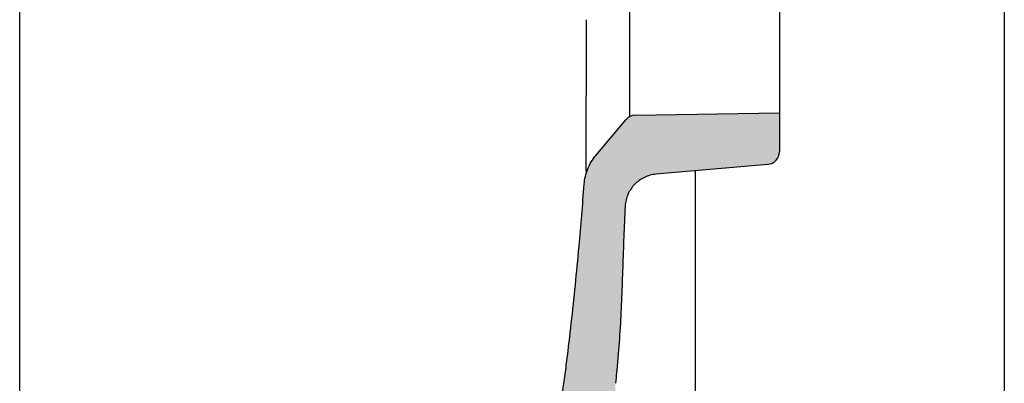
# Model space of a CAD drawing. Units: millimetres. Extents: x 8130 to 10100, y -650 to 1611.
# Drawn here: x 9866 to 10100, y 894 to 980 of the extents above; entities that cross this region are included whole.
import ezdxf

# ---------------------------------------------------------------- set-up
doc = ezdxf.new("R2010")
doc.units = ezdxf.units.MM
doc.header["$LTSCALE"] = 2
doc.layers.add('Cartiglio e testi', color=32, linetype='Continuous', lineweight=30)
doc.layers.add('Retino', color=253, linetype='Continuous', lineweight=0)

msp = doc.modelspace()

# ---------------------------------------------------------------- hatches: boundary and pattern name
at = {"layer": 'Retino', "ltscale": 0.5}
h = msp.add_hatch(color=256, dxfattribs=at)
h.dxf.hatch_style = 1
edge = h.paths.add_edge_path()
edge.add_spline(control_points=[(10007.61770888631, 894.0866879663849), (10007.70808302696, 894.9332093514818), (10007.91655639296, 896.9639274317537), (10008.32274219312, 901.3667202592328), (10008.75409132989, 907.3019040569102), (10009.09611644551, 914.4344294670441), (10009.33168950667, 921.5709020127902), (10009.5709884656, 928.7072324261403), (10009.79134245079, 933.527462324189), (10009.92362370187, 935.968896241156), (10009.92714985614, 936.0337073552887)], knot_values=[0, 0, 0, 0, 0.06077961063905657, 0.145742014160259, 0.315666821202664, 0.4855916282450689, 0.6555164352874738, 0.8254412423298787, 0.9953660493722836, 1, 1, 1, 1], degree=3, periodic=0)
edge.add_spline(control_points=[(10009.92703022675, 936.0315079468041), (10009.95290852722, 936.5071985196141), (10010.02138955826, 936.9805633512074), (10010.24138192116, 937.9076060635293), (10010.39288952408, 938.361268230557), (10010.77411524287, 939.2344645328699), (10011.00382689683, 939.6539838671702), (10011.53415147167, 940.4455397260276), (10011.83475540338, 940.8175628334343), (10012.49729848455, 941.5022828489514), (10012.85922640368, 941.8149681508162), (10013.63289909684, 942.3710575318751), (10014.04463075684, 942.6144521851588), (10014.90480688725, 943.0242104824842), (10015.35323677738, 943.1905671809795), (10016.27253674659, 943.4409516963947), (10016.74339124321, 943.5249752692102), (10017.21797238548, 943.566495738422)], knot_values=[0, 0, 0, 0, 0.125, 0.125, 0.25, 0.25, 0.375, 0.375, 0.5, 0.5, 0.625, 0.625, 0.75, 0.75, 0.875, 0.875, 1, 1, 1, 1], degree=3, periodic=0)
edge.add_line((10017.21797102241, 943.5664954189905), (10043.74304040352, 945.8871382890761))
edge.add_arc((10043.48157317528, 948.8757223833513), 2.999999999999983, 275.0000000000085, 360)
edge.add_line((10046.48157317528, 948.8757223833513), (10046.48157317525, 958.1267288612958))
edge.add_line((10046.48157317525, 958.1267288612958), (10012.29931709221, 957.5300753619758))
edge.add_arc((10012.35167431152, 954.530532276507), 2.999999999999691, 91.00000000001056, 140.0000000000113)
edge.add_line((10010.05354098216, 956.4588951055662), (10002.97873051969, 948.027464320018))
edge.add_spline(control_points=[(10002.97873051951, 948.0274643197574), (10002.5775844545, 947.5493946628671), (10002.21381168199, 947.0399732820171), (10001.56983033085, 945.9707737549925), (10001.28962942231, 945.4110053623754), (10000.81960820978, 944.2547163724976), (10000.62979254233, 943.6582071815264), (10000.34515487544, 942.4429271450954), (10000.25033568383, 941.8241682878452), (10000.2041660067, 941.2017942821203)], knot_values=[0, 0, 0, 0, 0.2499960589775254, 0.2499960589775254, 0.4999960589775254, 0.4999960589775254, 0.7499960589775254, 0.7499960589775254, 0.9999960589775254, 0.9999960589775254, 0.9999960589775254, 0.9999960589775254], degree=3, periodic=0)
edge.add_spline(control_points=[(10000.2041820729, 941.2020108571796), (9999.839421727613, 936.2849722427436), (9999.18036856465, 928.2764989438347), (9998.13720693872, 917.3100415211065), (9997.178216726466, 908.2752364394091), (9996.303744612747, 900.9028576156434), (9995.55370344225, 895.1286342760086), (9994.76706199513, 889.4385075178234), (9993.70958849829, 882.4866116012981), (9992.28180201534, 874.3614354287001), (9990.653188599177, 866.4164961000879), (9988.764256190325, 858.6274900584522), (9986.544207869612, 850.9776943337074), (9984.085111837388, 843.9649351498938), (9982.024913252424, 839.0463486823664), (9979.771809551754, 834.1868098251562), (9977.03078072571, 828.922148889209), (9972.636879747564, 821.995862131911), (9967.228807313417, 814.947025964766), (9962.210424406154, 809.5659646426884), (9958.44909599862, 806.0182567693137), (9955.873437961176, 803.6969753041249), (9951.433395066653, 799.9250183077584), (9944.317437220705, 794.5877111951868), (9935.249531286148, 788.6829136789584), (9927.919963670594, 784.4422764256324), (9921.548412006514, 780.9864276371718), (9915.114535765146, 777.6554632413481), (9908.048131189984, 774.2386258646602), (9901.458331552209, 771.2049481485064), (9898.142171755293, 769.7229361026166), (9896.481573175251, 768.9835894205517)], knot_values=[0, 0, 0, 0, 0.0629765227043203, 0.1026809073354932, 0.1423852919666659, 0.1820896765978388, 0.2019418689134254, 0.2217940612290117, 0.2614984458601846, 0.3012028304913574, 0.3409072151225303, 0.3806115997537032, 0.4203159843848761, 0.4600203690160489, 0.4917838767209872, 0.4997247536472218, 0.5394291382783947, 0.5791335229095675, 0.6188379075407404, 0.6664831690981479, 0.682364922950617, 0.6903057998768516, 0.7141284306555553, 0.7617736922129628, 0.8094189537703702, 0.8570642153277777, 0.8729459691802468, 0.9047094768851851, 0.9523547384425926, 0.9761773692212963, 1, 1, 1, 1], degree=3, periodic=0)
edge.add_spline(control_points=[(9896.481573175251, 768.9835894205517), (9894.62344415789, 768.1562964550194), (9890.907818673228, 766.4999668083128), (9885.430880863676, 763.8164363706255), (9881.037921327608, 761.2705988203834), (9877.710084854252, 758.9549264988618), (9875.344309402126, 757.0546301482264), (9873.145472178037, 754.9667507192917), (9871.16927128095, 752.6730522518392), (9869.478940959807, 750.1666093644399), (9868.586269185782, 748.3623168970607), (9867.827185651555, 746.5047235214315), (9867.201690458975, 744.5938292375449), (9866.66950049684, 741.6296195014638), (9866.484448077439, 738.6988317573723), (9866.481622240264, 736.766691696108), (9866.481573175251, 735.8355150905645)], knot_values=[0, 0, 0, 0, 0.1255456705742651, 0.2510913411485302, 0.3766370117227953, 0.4394098470099278, 0.5021826822970603, 0.5649555175841929, 0.6277283528713254, 0.690501188158458, 0.7532740234455906, 0.7532740234455906, 0.8160468587327231, 0.8788196940198556, 0.9415925293069882, 1, 1, 1, 1], degree=3, periodic=0)
edge.add_line((9866.481573175251, 735.8355150905642), (9866.481573175251, 734.150875610253))
edge.add_spline(control_points=[(9866.48157323836, 734.150875254983), (9866.481625232998, 733.8581973925552), (9866.513928212686, 733.5655365587322), (9866.641490825876, 732.9942493146987), (9866.736745534672, 732.715644959701), (9866.985644943219, 732.1858427135526), (9867.139280033916, 731.9346652760373), (9867.497571362537, 731.4717736476746), (9867.702213768207, 731.2600773272993), (9868.152702338697, 730.8863108442815), (9868.398531111881, 730.7242551113309), (9868.91959762903, 730.4575511165017), (9869.194815256613, 730.3529131510436), (9869.761453334915, 730.2060709755656), (9870.05285190991, 730.1638724345589), (9870.637868149366, 730.1439391480994), (9870.931463228593, 730.1662051721946), (9871.219122737808, 730.2201712803985)], knot_values=[0, 0, 0, 0, 0.125, 0.125, 0.25, 0.25, 0.375, 0.375, 0.5, 0.5, 0.625, 0.625, 0.75, 0.75, 0.875, 0.875, 1, 1, 1, 1], degree=3, periodic=0)
edge.add_spline(control_points=[(9871.22269552555, 730.2243801352229), (9875.22873838836, 730.9796999761916), (9879.219543364406, 731.7959156543079), (9885.179650699101, 733.1245442665954), (9889.144343578386, 734.0451128656255), (9895.063396366737, 735.5378095673709), (9900.95244448507, 737.1504152517496), (9904.857011017377, 738.311269416035), (9907.776793738392, 739.2164471562023), (9908.74861504608, 739.5239262036671), (9910.204095690793, 739.994141811299), (9910.688880577394, 740.1523802881798), (9911.657683550093, 740.4719216405333), (9912.141746831068, 740.6332406638244), (9914.557666312501, 741.4468319969542), (9916.478210792684, 742.1206971463776), (9922.200728449803, 744.2160638679557), (9925.963620671633, 745.7112710281694), (9931.518802907809, 748.1222276725234), (9933.355660357445, 748.9539242204569), (9936.997743511376, 750.6769739031574), (9938.80301408951, 751.5682424071188), (9944.168132725245, 754.3376536849714), (9947.677158010843, 756.3116467851191), (9952.823483592583, 759.4936956421811), (9954.51938381449, 760.5912335784064), (9957.869636832595, 762.8646667334774), (9959.524013991782, 764.0405160044033), (9962.788949733616, 766.4748551558091), (9964.39942185386, 767.733508101966), (9966.184721385052, 769.1994362308737), (9966.382720423428, 769.3630103725186), (9966.6791634237, 769.6094193504991), (9966.777902751843, 769.691745082107), (9966.97504136608, 769.8566178668748), (9967.467106823819, 770.2694099639307), (9968.736325254244, 771.3505994136008), (9969.885447905739, 772.3661677688283), (9972.153944591693, 774.4205424656616), (9973.626553517477, 775.8211543972916), (9975.777658705332, 777.9672288874531), (9976.485088741452, 778.6900899702073), (9977.881101712346, 780.1505344565535), (9978.569654650999, 780.8881412914666), (9980.607199272094, 783.1229230617168), (9981.92802104432, 784.6421027843403), (9984.497170927429, 787.737090297805), (9985.745496290505, 789.3129002350829), (9987.566911038943, 791.716510795964), (9988.165551550948, 792.5243522822325), (9989.346559003927, 794.1527472750136), (9989.928961118623, 794.973273305744), (9991.652479817707, 797.4533548857248), (9992.769819041454, 799.1314840036907), (9993.89100182088, 800.8854867095872), (9993.924601027758, 800.9381168164396), (9993.958171840579, 800.9907691031691)], knot_values=[0.2490337364165691, 0.2490337364165691, 0.2490337364165691, 0.2490337364165691, 0.3115337364165626, 0.3115337364165626, 0.3427837364165591, 0.3740337364165558, 0.4052837364165525, 0.4365337364165491, 0.4365337364165491, 0.4521587364165476, 0.4521587364165476, 0.4599712364165467, 0.4599712364165467, 0.4677837364165458, 0.4677837364165458, 0.4990337364165427, 0.4990337364165427, 0.5615337364165365, 0.5615337364165365, 0.5927837364165334, 0.5927837364165334, 0.6240337364165301, 0.6240337364165301, 0.6865337364165242, 0.6865337364165242, 0.717783736416521, 0.717783736416521, 0.7490337364165179, 0.7490337364165179, 0.7802837364165148, 0.7802837364165148, 0.7841899864165149, 0.7841899864165149, 0.7861431114165152, 0.7861431114165152, 0.7880962364165154, 0.7959087364165156, 0.8115337364165162, 0.8115337364165162, 0.8427837364165175, 0.8427837364165175, 0.8584087364165184, 0.8584087364165184, 0.8740337364165192, 0.8740337364165192, 0.9052837364165205, 0.9052837364165205, 0.9365337364165219, 0.9365337364165219, 0.9521587364165223, 0.9521587364165223, 0.9677837364165226, 0.9677837364165226, 0.9990337364165242, 0.9990337364165242, 1, 1, 1, 1], degree=3, periodic=0)
edge.add_spline(control_points=[(9993.958171840579, 800.9907691031691), (9995.010317098, 802.6409482057596), (9996.034571931432, 804.3129137763386), (9998.06381941804, 807.7507674378016), (9999.067226076699, 809.5178944205268), (10000.53596110235, 812.1969990181456), (10001.01942042706, 813.0948137242917), (10001.61631607005, 814.2228848534064), (10001.73534114536, 814.448822056504), (10001.97256104357, 814.9010929632509), (10002.32712697042, 815.5800575566386), (10002.67794289702, 816.2606784052437), (10003.20080368896, 817.2838173567395), (10003.48886449232, 817.8536166047677), (10003.77445270796, 818.4245079157419)], knot_values=[0.1464742447047468, 0.1464742447047468, 0.1464742447047468, 0.1464742447047468, 0.1767579811212726, 0.1767579811212726, 0.2080079811212742, 0.2080079811212742, 0.2236329811212755, 0.2236329811212755, 0.2275392311212765, 0.2275392311212765, 0.2314454811212775, 0.2392579811212796, 0.2392579811212796, 0.2490337364165691, 0.2490337364165691, 0.2490337364165691, 0.2490337364165691], degree=3, periodic=0)
edge.add_spline(control_points=[(10002.41612672339, 815.7011652873917), (10002.33242520192, 815.5391795690093), (10001.91199271477, 814.7280427495565), (10001.14678631108, 813.2745341354289), (10000.10762491606, 811.349992128155), (9999.05024779952, 809.4409923844592), (9997.97341919642, 807.5467321943438), (9996.875478296495, 805.666670880591), (9995.754841670709, 803.8002366015985), (9994.948506782011, 802.4949978229166), (9994.518359695669, 801.8099499692361), (9994.474044327228, 801.7394918985975)], knot_values=[0.7569573359875498, 0.7569573359875498, 0.7569573359875498, 0.7569573359875498, 0.7597435128841374, 0.770919185685295, 0.7820690850537774, 0.7932014102037217, 0.8043243171148838, 0.8154459414683204, 0.8265746663440002, 0.837719141766453, 0.8389975106199185, 0.8389975106199185, 0.8389975106199185, 0.8389975106199185], degree=3, periodic=0)
edge.add_spline(control_points=[(9993.958171840579, 800.9907691031691), (9995.010317098, 802.6409482057596), (9996.034571931432, 804.3129137763386), (9998.06381941804, 807.7507674378016), (9999.067226076699, 809.5178944205268), (10000.53596110235, 812.1969990181456), (10001.01942042706, 813.0948137242917), (10001.61631607005, 814.2228848534064), (10001.73534114536, 814.448822056504), (10001.97256104357, 814.9010929632509), (10002.32712697042, 815.5800575566386), (10002.67794289702, 816.2606784052437), (10003.20080368896, 817.2838173567395), (10003.48886449232, 817.8536166047677), (10003.77445270796, 818.4245079157419)], knot_values=[0.1464742447047468, 0.1464742447047468, 0.1464742447047468, 0.1464742447047468, 0.1767579811212726, 0.1767579811212726, 0.2080079811212742, 0.2080079811212742, 0.2236329811212755, 0.2236329811212755, 0.2275392311212765, 0.2275392311212765, 0.2314454811212775, 0.2392579811212796, 0.2392579811212796, 0.2490337364165691, 0.2490337364165691, 0.2490337364165691, 0.2490337364165691], degree=3, periodic=0)
edge.add_spline(control_points=[(10002.41612672339, 815.7011652873917), (10002.33242520192, 815.5391795690093), (10001.91199271477, 814.7280427495565), (10001.14678631108, 813.2745341354289), (10000.10762491606, 811.349992128155), (9999.05024779952, 809.4409923844592), (9997.97341919642, 807.5467321943438), (9996.875478296495, 805.666670880591), (9995.754841670709, 803.8002366015985), (9994.948506782011, 802.4949978229166), (9994.518359695669, 801.8099499692361), (9994.474044327228, 801.7394918985975)], knot_values=[0.7569573359875498, 0.7569573359875498, 0.7569573359875498, 0.7569573359875498, 0.7597435128841374, 0.770919185685295, 0.7820690850537774, 0.7932014102037217, 0.8043243171148838, 0.8154459414683204, 0.8265746663440002, 0.837719141766453, 0.8389975106199185, 0.8389975106199185, 0.8389975106199185, 0.8389975106199185], degree=3, periodic=0)
edge.add_spline(control_points=[(9993.958171840579, 800.9907691031691), (9995.010317098, 802.6409482057596), (9996.034571931432, 804.3129137763386), (9998.06381941804, 807.7507674378016), (9999.067226076699, 809.5178944205268), (10000.53596110235, 812.1969990181456), (10001.01942042706, 813.0948137242917), (10001.61631607005, 814.2228848534064), (10001.73534114536, 814.448822056504), (10001.97256104357, 814.9010929632509), (10002.32712697042, 815.5800575566386), (10002.67794289702, 816.2606784052437), (10003.20080368896, 817.2838173567395), (10003.48886449232, 817.8536166047677), (10003.77445270796, 818.4245079157419)], knot_values=[0.1464742447047468, 0.1464742447047468, 0.1464742447047468, 0.1464742447047468, 0.1767579811212726, 0.1767579811212726, 0.2080079811212742, 0.2080079811212742, 0.2236329811212755, 0.2236329811212755, 0.2275392311212765, 0.2275392311212765, 0.2314454811212775, 0.2392579811212796, 0.2392579811212796, 0.2490337364165691, 0.2490337364165691, 0.2490337364165691, 0.2490337364165691], degree=3, periodic=0)
edge.add_spline(control_points=[(10010.51886709006, 833.0510502930006), (10010.44773101011, 832.8831891367765), (10010.09676309828, 832.0571957530991), (10009.46247109699, 830.5837420414769), (10008.60929603742, 828.6425574658892), (10007.75112849616, 826.7295685189124), (10006.887436256, 824.843703483712), (10006.01756754136, 822.9840025852259), (10005.11109096248, 821.0870910286399), (10004.16457200203, 819.1510550899079), (10003.2559976003, 817.3372718484973), (10002.669177777, 816.1908894404246), (10002.41612672339, 815.7011652873917)], knot_values=[0.8389975106199185, 0.8389975106199185, 0.8389975106199185, 0.8389975106199185, 0.8417716339606434, 0.852654220828799, 0.8634134130032945, 0.8740564706479657, 0.8845902238402793, 0.8950212691648797, 0.9053561690968948, 0.9166568713719537, 0.9279081001753885, 0.9363314237529646, 0.9363314237529646, 0.9363314237529646, 0.9363314237529646], degree=3, periodic=0)
edge.add_spline(control_points=[(10007.83420528767, 826.9581679404414), (10006.52752839082, 824.0940843705444), (10005.17044919361, 821.2520697039164), (10003.77445270803, 818.4245079158154)], knot_values=[0.5282284869276662, 0.5282284869276662, 0.5282284869276662, 0.5282284869276662, 0.7552803231050684, 0.7552803231050684, 0.7552803231050684, 0.7552803231050684], degree=3, periodic=0)
edge.add_spline(control_points=[(10010.51886709006, 833.0510502930006), (10010.44773101011, 832.8831891367765), (10010.09676309828, 832.0571957530991), (10009.46247109699, 830.5837420414769), (10008.60929603742, 828.6425574658892), (10007.75112849616, 826.7295685189124), (10006.887436256, 824.843703483712), (10006.01756754136, 822.9840025852259), (10005.11109096248, 821.0870910286399), (10004.16457200203, 819.1510550899079), (10003.2559976003, 817.3372718484973), (10002.669177777, 816.1908894404246), (10002.41612672339, 815.7011652873917)], knot_values=[0.8389975106199185, 0.8389975106199185, 0.8389975106199185, 0.8389975106199185, 0.8417716339606434, 0.852654220828799, 0.8634134130032945, 0.8740564706479657, 0.8845902238402793, 0.8950212691648797, 0.9053561690968948, 0.9166568713719537, 0.9279081001753885, 0.9363314237529646, 0.9363314237529646, 0.9363314237529646, 0.9363314237529646], degree=3, periodic=0)
edge.add_spline(control_points=[(10007.83420528778, 826.9581679406796), (10007.95389616754, 827.2223836417345), (10008.0731576897, 827.4867889763151), (10009.02710655837, 829.6107130021969), (10009.84148260538, 831.4792025451038), (10011.43057010453, 835.2337002143354), (10012.20527991418, 837.1197090660958), (10013.71721504429, 840.9082824700458), (10014.45444559963, 842.8108447101654), (10015.17416057567, 844.7211430216553)], knot_values=[0, 0, 0, 0, 0.004447018899634503, 0.004447018899634503, 0.03569701889964172, 0.03569701889964172, 0.06694701889964905, 0.06694701889964905, 0.09819701889965626, 0.09819701889965626, 0.09819701889965626, 0.09819701889965626], degree=3, periodic=0)
edge.add_spline(control_points=[(10015.17581269005, 844.7180658019311), (10015.1440902609, 844.6337514520496), (10015.08062489997, 844.465068258794), (10014.98513362867, 844.2120711152943), (10014.88938760375, 843.9589915899683), (10014.79336713299, 843.7058384374754), (10014.69707637681, 843.4526104842648), (10014.60051309004, 843.1993091973868), (10014.50367673738, 842.9459353132802), (10014.40656631676, 842.6924897418062), (10014.30918094307, 842.4389733236253), (10014.21151969159, 842.1853868951152), (10014.11358163994, 841.9317312708058), (10014.01536585676, 841.6780072479364), (10013.91687140476, 841.4242156050773), (10013.81809733983, 841.1703571023422), (10013.71904271125, 840.9164324811795), (10013.6197065616, 840.6624424642691), (10013.52008792676, 840.4083877553944), (10013.42018583584, 840.1542690393194), (10013.31999931121, 839.9000869816678), (10013.21952736841, 839.6458422287938), (10013.11876901615, 839.3915354076603), (10013.01772325629, 839.1371671257152), (10012.9163890838, 838.882737970765), (10012.8147654867, 838.6282485108491), (10012.71285144611, 838.373699294119), (10012.61064593613, 838.1190908487047), (10012.50814792387, 837.8644236825953), (10012.40535636941, 837.6096982835111), (10012.30227022572, 837.3549151187767), (10012.19888843874, 837.1000746351942), (10012.09520994721, 836.8451772589174), (10011.99123368278, 836.5902233953198), (10011.88695856987, 836.3352134288893), (10011.78238352568, 836.0801477230166), (10011.67750746023, 835.8250266201771), (10011.57232927602, 835.5698504406478), (10011.46684786917, 835.3146194866981), (10011.36106212501, 835.0593340263217), (10011.25497093436, 834.8039943533954), (10010.97577566914, 834.1338232029693), (10010.73014393141, 833.5496042602075), (10010.51886709006, 833.0510502930006)], knot_values=[0.9363314237529647, 0.9363314237529647, 0.9363314237529647, 0.9363314237529647, 0.9377000623737456, 0.9390695855640004, 0.9404399916727509, 0.9418112791550154, 0.9431834465724767, 0.9445564925941539, 0.9459304159970757, 0.9473052156669494, 0.9486808905988323, 0.9500574398978038, 0.9514348627796346, 0.9528131585714581, 0.9541923267124406, 0.9555723667544508, 0.9569532783627298, 0.9583350613165609, 0.9597177155099385, 0.9611012409522359, 0.9624856377688741, 0.9638709062019897, 0.9652570466111022, 0.9666440594737806, 0.9680319453863098, 0.9694207050643557, 0.9708103393436309, 0.9722008491805594, 0.9735922356529387, 0.9749844999606059, 0.976377643426096, 0.9777716674953071, 0.9791665737381597, 0.9805623638492553, 0.9819590396485384, 0.9833566030819509, 0.9847550562220944, 0.9861544012688808, 0.9875546405501914, 0.9889557765225307, 0.9903578117716783, 0.9917607490133414, 1, 1, 1, 1], degree=3, periodic=0)
edge.add_spline(control_points=[(10007.83420528778, 826.9581679406796), (10007.95389616754, 827.2223836417345), (10008.0731576897, 827.4867889763151), (10009.02710655837, 829.6107130021969), (10009.84148260538, 831.4792025451038), (10011.43057010453, 835.2337002143354), (10012.20527991418, 837.1197090660958), (10013.71721504429, 840.9082824700458), (10014.45444559963, 842.8108447101654), (10015.17416057567, 844.7211430216553)], knot_values=[0, 0, 0, 0, 0.004447018899634503, 0.004447018899634503, 0.03569701889964172, 0.03569701889964172, 0.06694701889964905, 0.06694701889964905, 0.09819701889965626, 0.09819701889965626, 0.09819701889965626, 0.09819701889965626], degree=3, periodic=0)
edge.add_arc((10020.78888885777, 842.6057644932246), 6.000000000000265, 95.0000000000083, 159.3558345874061, ccw=False)
edge.add_line((10020.26595440128, 848.5829326817752), (10023.74304040352, 848.8871382890752))
edge.add_arc((10023.48157317528, 851.8757223833504), 2.999999999999982, 275.0000000000085, 360)
edge.add_line((10026.48157317528, 851.8757223833504), (10026.48157317528, 859.3088979863769))
edge.add_arc((10024.48157317528, 859.3088979863703), 1.999999999999968, 1.888995036414812e-10, 75.52248781406973)
edge.add_arc((10025.48157317528, 863.1818813325776), 1.999999999999969, 180, 255.5224878140697, ccw=False)
edge.add_line((10023.48157317528, 863.1818813325776), (10023.48157317528, 870.1966897547532))
edge.add_arc((10025.48157317528, 870.1966897547607), 1.999999999999969, 104.4775121859303, 180.000000000215, ccw=False)
edge.add_arc((10024.48157317528, 874.069673100968), 1.999999999999969, 284.4775121859303, 360)
edge.add_line((10026.48157317528, 874.069673100968), (10026.48157317528, 878.7538551819674))
edge.add_arc((10020.48157317528, 878.7538551819348), 6.000000000000028, 3.115756180753167e-10, 85.00000000000891)
edge.add_line((10021.00450763176, 884.7310233704853), (10014.87519330882, 885.2672688889254))
edge.add_spline(control_points=[(10014.87519330882, 885.2672688889256), (10014.61122025157, 885.2903635389116), (10014.34839600111, 885.3265841727084), (10013.82763640352, 885.4249202941633), (10013.31176740086, 885.5491509500512), (10012.56026657239, 885.8113427917037), (10011.83848348361, 886.1467935777396), (10011.15353916118, 886.5521937903463), (10010.51219118486, 887.0235437989418), (10009.92076701798, 887.5561933200438), (10009.38510158151, 888.1448872964315), (10008.91047968734, 888.7838177429098), (10008.50158389899, 889.4666810472049), (10008.16244833402, 890.1867401606637), (10007.89641861677, 890.9368918897085), (10007.76955294142, 891.4521192036204), (10007.66855646609, 891.9723693973833), (10007.63099299247, 892.2350050892178), (10007.5821059267, 892.7627082321465), (10007.57078241394, 893.0277748261637), (10007.57448707175, 893.5577246614189), (10007.58951523629, 893.822607041931), (10007.61764515213, 894.0860910945025)], knot_values=[0, 0, 0, 0, 0.0625, 0.0625, 0.125, 0.1875, 0.25, 0.3125, 0.375, 0.4375, 0.5, 0.5625, 0.625, 0.6875, 0.75, 0.8125, 0.8125, 0.875, 0.875, 0.9375, 0.9375, 1, 1, 1, 1], degree=3, periodic=0)
edge = h.paths.add_edge_path(flags=16)
edge.add_spline(control_points=[(10005.30297028876, 879.6892280879786), (10005.38858883945, 879.6243151419309), (10005.47482360179, 879.5602176118161), (10006.76077650675, 878.6232797560701), (10008.0753793032, 877.9072273465592), (10010.84497065667, 876.8400831415581), (10012.2995677681, 876.4889793675661), (10013.7764432958, 876.3319640242903), (10013.77790928836, 876.3318136076982), (10013.77965114064, 876.331639181936)], knot_values=[0.6469209796099367, 0.6469209796099367, 0.6469209796099367, 0.6469209796099367, 0.6588490192231655, 0.6588490192231655, 0.8235612740289568, 0.8235612740289568, 0.9882735288347482, 0.9882735288347482, 0.9884056409200113, 0.9884056409200113, 0.9884056409200113, 0.9884056409200113], degree=3, periodic=0)
edge.add_arc((10013.12856735653, 874.3909129989978), 2.047029118276717, -20.70450453475712, 71.45418923280351, ccw=False)
edge.add_arc((10025.48157317528, 870.1966897547599), 11.00000000000024, 161.6090023099688, 180)
edge.add_line((10014.48157317528, 870.1966897547599), (10014.48157317528, 863.1818813326191))
edge.add_arc((10025.48157317528, 863.1818813325779), 11.00000000000033, 179.999999999785, 203.5240090881501)
edge.add_arc((10013.56196543618, 857.9931482168639), 2.000000000000061, -64.84217483035638, 23.524009088155026, ccw=False)
edge.add_arc((10020.78888885777, 842.6057644932237), 15.00000000000082, 115.1578251696483, 159.355834597879)
edge.add_spline(control_points=[(10006.75206815258, 847.8942108143115), (10005.02341296101, 843.305940174548), (10003.19519639299, 838.7760968485717), (9999.95524236336, 831.3315378167057), (9998.60980343305, 828.3825787036405), (9996.17796464458, 823.3330005939814), (9995.116234211237, 821.2129051095033), (9992.394911068179, 816.0064885779504), (9990.70131626829, 812.9585847631329), (9987.17258052188, 807.034506630828), (9985.333391379854, 804.1542798000028), (9981.974389239285, 799.2835370766674), (9980.494724802062, 797.2539792526186), (9977.433912846403, 793.3007615932536), (9975.851306816168, 791.3755779510452), (9971.081824849362, 785.9279195480266), (9967.739890284774, 782.5345442080302), (9963.160639770342, 778.4293658941817), (9962.14041877911, 777.5459006163856), (9959.021561103704, 774.9376144722307), (9956.891587392387, 773.2775722521357), (9952.54156405299, 770.1043733053051), (9950.322307419226, 768.591789391529), (9942.935410932634, 763.8738127093134), (9937.585801136467, 760.9450481032899), (9926.500116260357, 755.6375241249666), (9920.770969671683, 753.2639020675826), (9912.726367769485, 750.3366782930224), (9910.548858903037, 749.5831069742251), (9906.159059527254, 748.1352194934864), (9903.951952836218, 747.442513570786), (9895.745534951086, 744.985903407848), (9889.679799694786, 743.4033173539999), (9881.922149711072, 741.6157018756451), (9880.288047004482, 741.2522530098396), (9878.649766063638, 740.9002952026851)], knot_values=[0, 0, 0, 0, 0.07718273364492094, 0.07718273364492094, 0.1285912042499098, 0.1285912042499098, 0.1664135061958623, 0.1664135061958623, 0.2224189597330123, 0.2224189597330123, 0.2784244132701623, 0.2784244132701623, 0.3199912893569217, 0.3199912893569217, 0.361558165443681, 0.361558165443681, 0.440742306291667, 0.440742306291667, 0.462903525181375, 0.462903525181375, 0.5072259629607908, 0.5072259629607908, 0.5515484007402067, 0.5515484007402067, 0.651939045363899, 0.651939045363899, 0.7523296899875913, 0.7523296899875913, 0.7890637697660038, 0.7890637697660038, 0.8257978495444163, 0.8257978495444163, 0.9250109386437911, 0.9250109386437911, 0.9513965266540823, 0.9513965266540823, 0.9513965266540823, 0.9513965266540823], degree=3, periodic=0)
edge.add_arc((9878.229683633093, 742.8556802674605), 1.999999999999969, 160.2966493647545, 284.0705962607564, ccw=False)
edge.add_spline(control_points=[(9876.346781973101, 743.5299808968471), (9876.394200237613, 743.6623905744752), (9876.443774663323, 743.7936264590626), (9876.666428556706, 744.353547088353), (9876.86440640206, 744.7790808211989), (9877.317113024179, 745.6253506403953), (9877.570820014782, 746.0438033988288), (9878.141935404692, 746.8839808605825), (9878.457183307735, 747.3022199047176), (9879.148945549725, 748.1361087039307), (9879.525174470687, 748.5514052578053), (9880.69333596174, 749.7401749213383), (9881.56041483934, 750.5064931333516), (9883.422177652137, 751.9673828429364), (9884.415800469418, 752.6666164197322), (9886.523683997031, 754.0247276512607), (9887.633296091293, 754.6805333434432), (9890.23433071736, 756.116573538658), (9891.749047256151, 756.8862446083809), (9894.883111156003, 758.3949758911795), (9896.504596230378, 759.1348016823495), (9898.822372261377, 760.1739159072794), (9899.479177661164, 760.4664821949632), (9900.142205274631, 760.7616813310021)], knot_values=[0.2272892225788582, 0.2272892225788582, 0.2272892225788582, 0.2272892225788582, 0.2425822765210584, 0.2425822765210584, 0.2931423377137475, 0.2931423377137475, 0.3437023989064366, 0.3437023989064366, 0.3942624600991256, 0.3942624600991256, 0.4448225212918147, 0.4448225212918147, 0.540239675363512, 0.540239675363512, 0.6325646993915885, 0.6325646993915885, 0.724889723419665, 0.724889723419665, 0.8400158269249733, 0.8400158269249733, 0.9551419304302817, 0.9551419304302817, 1, 1, 1, 1], degree=3, periodic=0)
edge.add_spline(control_points=[(9900.142205274613, 760.7616813309952), (9901.869521822968, 761.5307327888552), (9903.60706004459, 762.3073115530815), (9907.0922374841, 763.8898912329743), (9908.831121472183, 764.6916926331826), (9915.506008619905, 767.8230676155307), (9920.418140338013, 770.2401440655883), (9928.74856641947, 774.6259889084298), (9932.188799805663, 776.5223808096002), (9938.999815989573, 780.4999028933859), (9942.367601595703, 782.579806679208), (9950.85375626876, 788.1999733921418), (9955.874678172335, 791.8992480732285), (9964.085293932538, 798.8773686306049), (9967.418127857683, 802.0271916233917), (9973.070379504434, 808.0686992509483), (9975.46746094235, 810.9100890880381), (9979.506717535649, 816.2563788312218), (9981.208767608168, 818.7319580180111), (9984.363973730327, 823.7745071545527), (9985.818868798573, 826.3442172386852), (9988.49117294176, 831.5369742785391), (9989.709851481117, 834.1613256732348), (9991.939292658213, 839.4378879573524), (9992.950863670161, 842.0906476467653), (9995.461585720692, 849.3069158520988), (9996.797367997407, 853.8851204793264), (9999.136984044348, 863.1023789052358), (10000.14058365371, 867.7431681253527), (10001.41793713241, 874.4256611686953), (10001.77868188613, 876.4226434726484), (10002.12341879594, 878.4334492175658)], knot_values=[0, 0, 0, 0, 0.024665973106401, 0.024665973106401, 0.04933194621280201, 0.04933194621280201, 0.1195572546853322, 0.1195572546853322, 0.1694439038337257, 0.1694439038337257, 0.2193305529821191, 0.2193305529821191, 0.2977314864380276, 0.2977314864380276, 0.3562751072792146, 0.3562751072792146, 0.4044126594589675, 0.4044126594589675, 0.4439058752108818, 0.4439058752108818, 0.483399090962796, 0.483399090962796, 0.5228923067147103, 0.5228923067147103, 0.5623855224666247, 0.5623855224666247, 0.6299444990237056, 0.6299444990237056, 0.6975034755807866, 0.6975034755807866, 0.726064854959853, 0.726064854959853, 0.726064854959853, 0.726064854959853], degree=3, periodic=0)
edge.add_arc((10004.09465883972, 878.0954955376033), 2.000000000000738, 52.831887103483325, 170.2716642943471, ccw=False)

# ---------------------------------------------------------------- linework, layer by layer
for p, q in [((10010.93234655353, 1003.0799141492), (10010.93234655353, 957.1735435733931)), ((10046.48157317525, 1002.126728861297), (10046.48157317525, 958.1267288612958)), ((10000.64854444512, 980.1267328611855), (10000.60865256362, 944.1940097670083)), ((10002.97873050158, 948.0274642984403), (10010.05354098214, 956.4588951055644)), ((10012.29931709218, 957.5300753619736), (10046.48157317525, 958.1267288612958)), ((10046.48157317525, 958.1267288612958), (10046.48157317525, 948.8757223833486)), ((10043.74304040349, 945.8871382890734), (10017.2179724966, 943.5664955479656)), ((10026.48157317524, 944.3762412930168), (10026.48157317524, 884.7575765864763))]:
    msp.add_line(p, q)
for centre, start, end in [((10012.35167431152, 954.5305322765066), 90.99999999997571, 139.999999999964), ((10043.48157317528, 948.8757223833513), 274.9999999999736, 0)]:
    msp.add_arc(centre, 3, start, end)
msp.add_open_spline([(9866.481573175231, 980.1267288612949), (9866.481573175231, 1044.126728861295)], degree=1)
for points, degree, knots in [([(9866.481573175239, 736.6879488612954), (9866.481573175239, 736.8699093564296), (9866.481573175239, 737.0883051039823), (9866.481573175237, 737.768263752399), (9866.481573175237, 739.0153961921583), (9866.481573175237, 740.4975512218293), (9866.481573175237, 743.1619291015654), (9866.481573175235, 748.2881974987117), (9866.481573175233, 758.5053774253879), (9866.481573175233, 763.1868955897203), (9866.481573175233, 768.6174978210615), (9866.481573175233, 774.0663460422288), (9866.481573175233, 779.9516618527264), (9866.481573175233, 792.9678187822569), (9866.481573175231, 805.946053871417), (9866.481573175231, 812.2551682556937), (9866.481573175231, 820.234918193461), (9866.481573175231, 826.2255288577685), (9866.481573175231, 834.7380526740376), (9866.481573175231, 844.8907276802652), (9866.481573175231, 863.8109145969242), (9866.481573175231, 880.6127224247061), (9866.481573175231, 933.6003166951982), (9866.481573175231, 941.072673690232), (9866.481573175231, 980.1267288612949)], 2, [0, 0, 0, 0.02496178160157261, 0.02496178160157261, 0.07371369252149401, 0.07371369252149401, 0.1224656034414154, 0.1224656034414154, 0.2199694252812582, 0.2199694252812582, 0.2687213362011796, 0.2687213362011796, 0.3174732471211008, 0.3174732471211008, 0.4149770689609436, 0.4149770689609436, 0.4637289798808648, 0.4637289798808648, 0.5124808908007864, 0.5124808908007864, 0.6099847126406291, 0.6099847126406291, 0.8439938850562515, 0.8439938850562515, 1, 1, 1]), ([(10000.2041660067, 941.2017942821203), (10000.25033568383, 941.8241682878452), (10000.34515487544, 942.4429271450954), (10000.62979254233, 943.6582071815264), (10000.81960820978, 944.2547163724976), (10001.28962942231, 945.4110053623754), (10001.56983033085, 945.9707737549925), (10002.21381675792, 947.0399817095622), (10002.57759592379, 947.549410724243), (10002.97874949095, 948.0274869290897)], 3, [0, 0, 0, 0, 0.25, 0.25, 0.5, 0.5, 0.75, 0.75, 1, 1, 1, 1]), ([(10017.21797238548, 943.566495738422), (10016.74339124321, 943.5249752692102), (10016.27253674659, 943.4409516963947), (10015.35323677738, 943.1905671809795), (10014.90480688725, 943.0242104824842), (10014.04463075684, 942.6144521851588), (10013.63289909684, 942.3710575318751), (10012.85922640368, 941.8149681508162), (10012.49729848455, 941.5022828489514), (10011.83475540338, 940.8175628334343), (10011.53415147167, 940.4455397260276), (10011.00382689683, 939.6539838671702), (10010.77411524287, 939.2344645328699), (10010.39288952408, 938.361268230557), (10010.24138192116, 937.9076060635293), (10010.02138955826, 936.9805633512074), (10009.95290852722, 936.5071985196141), (10009.92703022675, 936.0315079468041)], 3, [0, 0, 0, 0, 0.125, 0.125, 0.25, 0.25, 0.375, 0.375, 0.5, 0.5, 0.625, 0.625, 0.75, 0.75, 0.875, 0.875, 1, 1, 1, 1]), ([(9896.481573175251, 768.9835894205517), (9898.142171755293, 769.7229361026166), (9901.458331552209, 771.2049481485064), (9908.048131189984, 774.2386258646602), (9915.114535765146, 777.6554632413481), (9921.548412006514, 780.9864276371718), (9927.919963670594, 784.4422764256324), (9935.249531286148, 788.6829136789584), (9944.317437220705, 794.5877111951868), (9951.433395066653, 799.9250183077584), (9955.873437961176, 803.6969753041249), (9958.44909599862, 806.0182567693137), (9962.210424406154, 809.5659646426884), (9967.228807313417, 814.947025964766), (9972.636879747564, 821.995862131911), (9977.03078072571, 828.922148889209), (9979.771809551754, 834.1868098251562), (9982.024913252424, 839.0463486823664), (9984.085111837388, 843.9649351498938), (9986.544207869612, 850.9776943337074), (9988.764256190325, 858.6274900584522), (9990.653188599177, 866.4164961000879), (9992.28180201534, 874.3614354287001), (9993.70958849829, 882.4866116012981), (9994.76706199513, 889.4385075178234), (9995.55370344225, 895.1286342760086), (9996.303744612747, 900.9028576156434), (9997.178216726466, 908.2752364394091), (9998.13720693872, 917.3100415211065), (9999.18036856465, 928.2764989438347), (9999.839421727613, 936.2849722427436), (10000.2041820729, 941.2020108571796)], 3, [0, 0, 0, 0, 0.02382263077870372, 0.04764526155740745, 0.0952905231148149, 0.1270540308197532, 0.1429357846722223, 0.1905810462296298, 0.2382263077870372, 0.2858715693444447, 0.3096942001231484, 0.317635077049383, 0.3335168309018521, 0.3811620924592596, 0.4208664770904325, 0.4605708617216053, 0.5002752463527782, 0.5082161232790128, 0.5399796309839511, 0.579684015615124, 0.6193884002462968, 0.6590927848774697, 0.6987971695086426, 0.7385015541398154, 0.7782059387709883, 0.7980581310865746, 0.8179103234021612, 0.8576147080333341, 0.8973190926645068, 0.9370234772956797, 1, 1, 1, 1]), ([(10009.92714985614, 936.0337073552887), (10009.92362370187, 935.968896241156), (10009.79134245079, 933.527462324189), (10009.5709884656, 928.7072324261403), (10009.33168950667, 921.5709020127902), (10009.09611644551, 914.4344294670441), (10008.75409132989, 907.3019040569102), (10008.32274219312, 901.3667202592328), (10007.91655639296, 896.9639274317537), (10007.70808302696, 894.9332093514818), (10007.61770888631, 894.0866879663849)], 3, [0, 0, 0, 0, 0.004633950627716397, 0.1745587576701213, 0.3444835647125262, 0.5144083717549311, 0.684333178797336, 0.854257985839741, 0.9392203893609434, 1, 1, 1, 1])]:
    msp.add_open_spline(points, degree=degree, knots=knots)
at = {"layer": 'Cartiglio e testi'}
msp.add_line((10099.73708344312, 1611.15027827893), (10099.73708344312, -650.0461941845219), dxfattribs=at)

doc.saveas('drawing.dxf')
